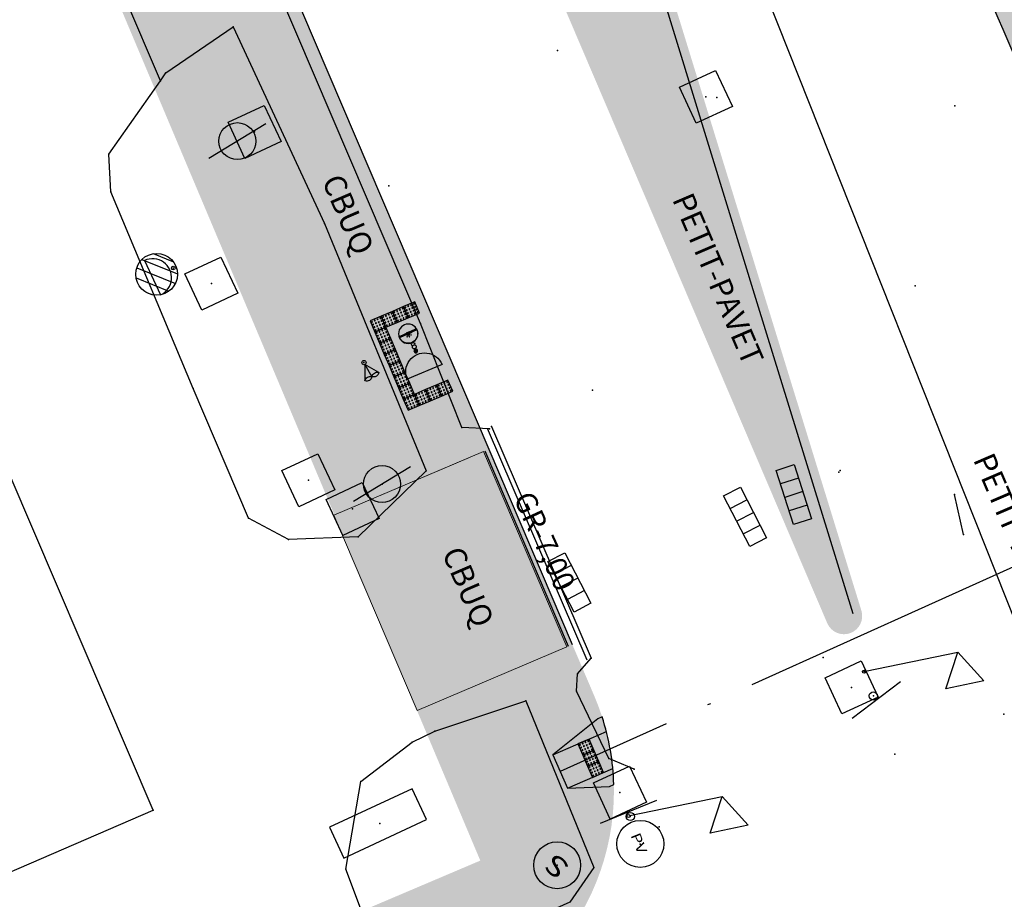
# Model space of a CAD drawing. Extents: x -3668 to 1357403, y 1001 to 14351219.
# Drawn here: x 678098 to 678130, y 7176165 to 7176194 of the extents above; entities that cross this region are included whole.
import ezdxf

# ---------------------------------------------------------------- set-up
doc = ezdxf.new("R2010")
doc.units = 0
doc.header["$LTSCALE"] = 0.5
doc.header["$MEASUREMENT"] = 0
doc.linetypes.add('418-037-C00_$0$ACAD_ISO04W100', pattern=[30, 24, -3, 0, -3])
doc.linetypes.add('418-037-C00_$0$LIN0', pattern=[0])
for name, color, linetype in [('418-001-S00_$0$CADASTRO', 250, 'Continuous'), ('418-001-S00_$0$COB-POST', 250, 'Continuous'), ('418-001-S00_$0$EIXO', 250, 'Continuous'), ('418-001-S00_$0$PLAC', 250, 'Continuous'), ('418-001-S00_$0$S-BLOBO_EXIST', 250, 'Continuous'), ('418-001-S00_$0$S-BR-HATCH', 250, 'Continuous'), ('418-001-S00_$0$S-CAIXA', 250, 'Continuous'), ('418-001-S00_$0$S-CALÇADA', 250, 'Continuous'), ('418-001-S00_$0$S-GUIADEF', 250, 'Continuous'), ('418-001-S00_$0$S-GUIAREB', 250, 'Continuous'), ('418-001-S00_$0$S-NOME-CALÇADA', 250, 'Continuous'), ('418-001-S00_$0$S-PLACA', 250, 'Continuous'), ('418-001-S00_$0$S-POLIGONAL', 250, 'Continuous'), ('418-001-S00_$0$S-PONTOCOTA', 250, 'Continuous'), ('418-001-S00_$0$S-POSTE', 250, 'Continuous'), ('418-001-S00_$0$S-PV_ESG', 250, 'Continuous'), ('418-001-S00_$0$S-SEMAFORO', 250, 'Continuous'), ('418-001-S00_$0$S-TELEFONE', 250, 'Continuous'), ('418-037-C00_$0$01', 2, 'Continuous'), ('418-037-C00_$0$02', 102, 'Continuous'), ('418-037-C00_$0$C-RAMPA', 102, 'Continuous'), ('418-037-C00_$0$COTAS', 24, 'Continuous'), ('418-037-C00_$0$G-GUIAS REBAIXADAS', 173, 'Continuous'), ('418-037-C00_$0$G-RAMPAS', 1, 'Continuous'), ('418-037-C00_$0$GRADIL', 30, '418-037-C00_$0$FENCELINE1'), ('418-037-C00_$0$hachura_rampa', 255, 'Continuous'), ('418-037-C00_$0$LEGENDA', 7, '418-037-C00_$0$LIN0'), ('418-037-C00_$0$lixeira', 105, 'Continuous'), ('418-037-C00_$0$wipeout', 105, 'Continuous'), ('418-038-C00_$0$H-PAVER PESADO', 252, 'Continuous'), ('418-038-C00_$0$HA-CALÇADA-CLARO', 251, 'Continuous')]:
    doc.layers.add(name, color=color, linetype=linetype)
doc.layers.add('418-038-C00_$0$GRAMA', color=7, linetype='Continuous', true_color=0xd8e58c)
doc.layers.add('418-038-C00_$0$h-paver-pesado', color=251, linetype='Continuous', lineweight=0)
doc.layers.add('418-038-C00_$0$poli-grama', color=95, linetype='Continuous', plot=False)
doc.styles.add('418-001-S00_$0$ROMANS', font='romans')
doc.styles.add('418-001-S00_$0$Standard', font='arial.ttf')
doc.styles.add('418-037-C00_$0$Standard', font='arial.ttf')
doc.linetypes.add('418-037-C00_$0$FENCELINE1', pattern='A,6.35,-2.54,[133,ltypeshp.shx,S=2.54,R=0,X=-2.54,Y=0],-2.54,25.4', length=36.83)
pattern_1 = [(23.03182561229433, (0, 0), (0.2687550133539566, 0.6662572647237062), [1.524, -0.508]), (113.0318256122943, (0.4675058203800572, 0.1987509902133061), (0.2687550133539566, 0.6662572647237062), [1.524, -0.508])]

# ---------------------------------------------------------------- blocks, each defined once
blk = doc.blocks.new('418-001-S00_$0$SEMAFORO')
at = {"layer": '418-001-S00_$0$S-SEMAFORO'}
for p, q in [((0.05262516334187239, -0.0004747342318296432), (3.157509804470465, -0.02848406508564949)), ((2.507689567864873, -1.130918137729168), (3.157509804470465, -0.02848406508564949)), ((3.157509804470465, -0.02848406508564949), (3.787335671717301, -1.142461894080043)), ((3.787335671717301, -1.142461894080043), (2.507689567864873, -1.130918137729168))]:
    blk.add_line(p, q, dxfattribs=at)
blk.add_circle((0, 0), 0.04931304134425182, dxfattribs=at)
blk = doc.blocks.new('418-001-S00_$0$RADAR')
at = {"layer": '418-001-S00_$0$S-SEMAFORO'}
blk.add_line((26.01759408192044, -65.93035381350158), (31.95424508360481, -603.3707677020454), dxfattribs=at)
blk.add_lwpolyline([(494.4229889666781, -329.5092382102036, -0.454438333452241), (263.1886167806693, -466.4400042599761, -0.4544383333108619), (494.4229886407152, -329.5092395140553), (26.01759408192044, -65.93035381350158), (263.18861686216, -466.4400036080503, -0.454438333452241), (31.95424508360481, -603.3707677020454, -0.4544383333108619), (263.1886170251415, -466.4400029561245)], format="xyb", dxfattribs=at)
blk.add_circle((0.5474255425975287, -1.762203276785593), 69.03825788195255, dxfattribs=at)
blk = doc.blocks.new('418-001-S00_$0$BLOBO')
at = {"layer": '418-001-S00_$0$S-BLOBO_EXIST'}
for p, q in [((-0.46875, -0.625), (-0.46875, 0)), ((0, -0.625), (0, 0)), ((0.46875, -0.625), (0.46875, 0))]:
    blk.add_line(p, q, dxfattribs=at)
blk.add_lwpolyline([(-0.9375, 0), (0.9375, 0), (0.9375, -0.625), (-0.9375, -0.625)], close=True, dxfattribs=at)
blk = doc.blocks.new('418-001-S00_$0$CX')
at = {"layer": '418-001-S00_$0$S-CAIXA'}
blk.add_lwpolyline([(0.65625, -0.65625), (-0.65625, -0.65625), (-0.65625, 0.65625), (0.65625, 0.65625), (0.65625, -0.65625)], dxfattribs=at)
blk = doc.blocks.new('418-001-S00_$0$PL')
at = {"layer": '418-001-S00_$0$S-PLACA'}
blk.add_line((-0.6970306031871587, -0.7350047081708908), (0.8929850857239217, 0.4781853463500738), dxfattribs=at)
blk.add_circle((0, 0), 0.1351392773665974, dxfattribs=at)
blk = doc.blocks.new('418-001-S00_$0$PLACA')
at = {"layer": '418-001-S00_$0$S-BR-HATCH'}
blk.add_blockref('418-001-S00_$0$PL', (0, 0), dxfattribs=at)
blk = doc.blocks.new('418-001-S00_$0$PV')
at = {"layer": '418-001-S00_$0$S-PV_ESG', "color": 230}
blk.add_circle((-2.192891306470237, 2.191445052755167), 774.0409792744316, dxfattribs=at)
at = {"layer": '418-001-S00_$0$S-PV_ESG', "color": 230, "style": '418-001-S00_$0$ROMANS', "width": 1.281}
blk.add_text('PV', height=328.125, rotation=356.8403205218331, dxfattribs=at).set_placement((-399.6291662205412, -175.0251077199787))
blk = doc.blocks.new('418-001-S00_$0$PV-S')
at = {"layer": '418-001-S00_$0$S-PV_ESG', "color": 222}
blk.add_circle((0, 0), 0.7740409792744316, dxfattribs=at)
at = {"layer": '418-001-S00_$0$S-PV_ESG', "color": 222, "style": '418-001-S00_$0$ROMANS', "width": 1.281}
blk.add_text('S', height=0.65625, rotation=204.5681876248242, dxfattribs=at).set_placement((0.2102495583239943, 0.4061820404604077))
blk = doc.blocks.new('418-001-S00_$0$TOTEN')
at = {"layer": '418-001-S00_$0$S-CAIXA'}
blk.add_lwpolyline([(-592.7319276914498, -1548.685532526383), (532.2680723092324, -1548.685532526383), (532.2680723092324, 1451.314467470888), (-592.7319276914498, 1451.314467470888)], close=True, dxfattribs=at)
blk = doc.blocks.new('418-001-S00_$0$POSTE')
at = {"layer": '418-001-S00_$0$S-POSTE'}
blk.add_line((935.8289468491421, 570.7168492881465), (-935.8289474312187, -570.7168492881465), dxfattribs=at)
blk.add_ellipse((-1.51885615196079e-07, 0), major_axis=(-431.0589225929107, 431.0589225929107), ratio=0.9999999983859199, start_param=1.570796324696593, end_param=7.853981631876179, dxfattribs=at)
blk = doc.blocks.new('418-001-S00_$0$ORELHAO')
at = {"layer": '418-001-S00_$0$S-TELEFONE'}
blk.add_line((-0.625, -0.750000111758709), (0.625, -0.7500000009313226), dxfattribs=at)
blk.add_circle((0, 0), 0.05997510440647602, dxfattribs=at)
blk.add_arc((-2.328306436538696e-10, -0.7474019071087241), 0.6250054002788377, 359.7618257600587, 180.23817424003, dxfattribs=at)
blk = doc.blocks.new('418-001-S00_$0$PONTO')
blk.add_point((0, 0))
blk = doc.blocks.new('418-001-S00_')
blk.add_lwpolyline([(678116.1972, 7176172.8685), (678116.6475, 7176173.3842)])
at = {"layer": '418-001-S00_$0$COB-POST'}
blk.add_lwpolyline([(678102.2163, 7176168.3776), (678091.1597, 7176194.213), (678081.9209, 7176190.2152), (678092.9775, 7176164.3798)], close=True, dxfattribs=at)
at = {"layer": '418-001-S00_$0$S-CALÇADA'}
blk.add_line((678102.4555, 7176192.4064), (678099.4416, 7176199.5278), dxfattribs=at)
for points in [[(678113.2989, 7176180.9456), (678112.3928, 7176180.9865), (678111.0264, 7176184.4147), (678106.3324, 7176195.3951), (678106.8034, 7176196.0778)], [(678102.637, 7176192.6684), (678104.8512, 7176194.1868), (678107.8658, 7176187.7079), (678111.212, 7176179.5584), (678108.9718, 7176177.3857), (678106.6809, 7176177.2939), (678105.3596, 7176177.9998), (678103.5401, 7176182.2657), (678100.8208, 7176188.7538), (678100.7618, 7176189.9895), (678102.4555, 7176192.4064)], [(678102.4555, 7176192.4064), (678102.637, 7176192.6684), (678104.8512, 7176194.1868), (678107.8658, 7176187.7079), (678111.212, 7176179.5584), (678108.9718, 7176177.3857), (678106.6809, 7176177.2939), (678105.3596, 7176177.9998), (678103.5401, 7176182.2657), (678100.8208, 7176188.7538), (678100.7618, 7176189.9895)], [(678118.0648, 7176169.726), (678117.2282, 7176170.0844), (678116.1659, 7176172.2947), (678116.1972, 7176172.8685)], [(678110.7465, 7176170.6226), (678111.4962, 7176170.9852), (678114.5012, 7176171.9753), (678116.7403, 7176166.4914), (678115.9455, 7176165.3459), (678109.9792, 7176162.667), (678108.5612, 7176166.4354), (678109.0601, 7176169.3265)], [(678111.4962, 7176170.9852), (678114.5012, 7176171.9753), (678116.7403, 7176166.4914), (678115.9455, 7176165.3459), (678109.9792, 7176162.667), (678108.5612, 7176166.4354), (678109.0601, 7176169.3265), (678110.7465, 7176170.6226)]]:
    blk.add_lwpolyline(points, dxfattribs=at)
at = {"layer": '418-001-S00_$0$S-GUIADEF'}
blk.add_lwpolyline([(678128.9184, 7176177.4567), (678128.6190000001, 7176178.7791)], dxfattribs=at)
at = {"layer": '418-001-S00_$0$S-GUIAREB'}
for points in [[(678113.2222158065, 7176180.964508212), (678116.5097158065, 7176173.324908213)], [(678113.36, 7176181.0238), (678116.6475, 7176173.3842)]]:
    blk.add_lwpolyline(points, dxfattribs=at)
at = {"layer": '418-001-S00_$0$S-POLIGONAL'}
blk.add_lwpolyline([(677228.905, 7178348.959), (677245.3609999999, 7178194.749), (677264.3489, 7178202.5057), (677303.0853, 7178112.2437), (677357.03, 7178007.8029), (677435.4076, 7177797.4841), (677526.7468, 7177609.2425), (677618.9999, 7177371.67), (677690.3735, 7177198.6246), (677767.1162, 7176985.6211), (677875.2901, 7176801.328), (677785.1590000001, 7176718.4858), (677864.0915, 7176547.1441), (677965.3177, 7176550.9259), (678054.1436, 7176367.2228), (678131.3145, 7176172.8195), (678191.1083, 7176017.2705), (678240.0066, 7175881.2471), (678243.2402, 7175957.3734), (678206.6573, 7176013.772999999), (678331.9670000001, 7175794.0241), (678537.0309, 7175640.837)], dxfattribs=at)
at = {"layer": '418-001-S00_$0$CADASTRO'}
for name, p, rotation in [('418-001-S00_$0$CX', (678120.4272999996, 7176191.8805), 294.9999999975739), ('418-001-S00_$0$CX', (678105.5597000001, 7176190.7247), 294.9999999975739), ('418-001-S00_$0$ORELHAO', (678102.8788000001, 7176186.2373), 294.9999999975739), ('418-001-S00_$0$CX', (678104.1358000003, 7176185.7263), 294.9999999975739), ('418-001-S00_$0$CX', (678107.3306999998, 7176179.2469), 294.9999999975739), ('418-001-S00_$0$BLOBO', (678123.0291, 7176178.6814), 107.9274868969056), ('418-001-S00_$0$CX', (678108.7895, 7176178.3005), 294.9999999975739), ('418-001-S00_$0$BLOBO', (678121.9954, 7176178.1867), 297.3748359165854), ('418-001-S00_$0$BLOBO', (678115.6540000001, 7176175.7378), 117.4420240416057), ('418-001-S00_$0$SEMAFORO', (678125.6374, 7176172.9412), 12.33333743337687), ('418-001-S00_$0$CX', (678125.2259999998, 7176172.420599999), 294.9999999975739), ('418-001-S00_$0$CX', (678117.5942000002, 7176168.9554), 294.9999999975739), ('418-001-S00_$0$PLACA', (678117.937, 7176168.169), 164.8244877771477), ('418-001-S00_$0$SEMAFORO', (678117.8747, 7176168.1851), 12.33333743337687), ('418-001-S00_$0$PV-S', (678115.5280999998, 7176166.5618), 294.9999999975739)]:
    blk.add_blockref(name, p, dxfattribs=dict(at, rotation=rotation))
at = {"layer": '418-001-S00_$0$CADASTRO', "xscale": 0.001, "yscale": 0.001, "zscale": 0.001}
for p in [(678104.9932, 7176190.4206), (678109.7598, 7176179.1207)]:
    blk.add_blockref('418-001-S00_$0$POSTE', p, dxfattribs=at)
at = {"layer": '418-001-S00_$0$CADASTRO'}
blk.add_blockref('418-001-S00_$0$PLACA', (678125.9445, 7176172.1416), dxfattribs=at)
at = {"layer": '418-001-S00_$0$CADASTRO', "xscale": 0.001000000395674366, "yscale": 0.001000000395674366, "zscale": 0.001, "rotation": 294.9999951268886}
for name, p in [('418-001-S00_$0$TOTEN', (678109.6815, 7176167.9342)), ('418-001-S00_$0$PV', (678118.2669000002, 7176167.2614))]:
    blk.add_blockref(name, p, dxfattribs=at)
at = {"layer": '418-001-S00_$0$EIXO'}
blk.add_blockref('418-001-S00_$0$PONTO', (678116.6953, 7176182.2133), dxfattribs=at)
at = {"layer": '418-001-S00_$0$PLAC', "xscale": 0.001, "yscale": 0.001, "zscale": 0.001}
blk.add_blockref('418-001-S00_$0$RADAR', (678109.1618, 7176183.1262), dxfattribs=at)
at = {"layer": '418-001-S00_$0$S-PONTOCOTA'}
for p in [(678104.851244434, 7176194.18675193), (678115.540591697, 7176193.41340531), (678102.6369986121, 7176192.66841993), (678102.455483166, 7176192.40641542), (678120.427282231, 7176191.88051848), (678120.786150902, 7176191.8632176), (678128.631203059, 7176191.58837507), (678105.559652576, 7176190.72468354), (678104.993237757, 7176190.420565201), (678100.761771747, 7176189.98954409), (678109.983409332, 7176188.95150053), (678100.820777245, 7176188.75380365), (678107.8658150029, 7176187.70790893), (678102.878776255, 7176186.23732025), (678104.135838555, 7176185.72625456), (678127.317388573, 7176185.64899735), (678111.0263929421, 7176184.41465559), (678109.1617558821, 7176183.12616808), (678103.540142526, 7176182.26572738), (678112.392807213, 7176180.98647578), (678113.29888493, 7176180.94561244), (678113.359971771, 7176181.02383353), (678111.2120425621, 7176179.55842729), (678124.803211654, 7176179.51928004), (678124.8471687121, 7176179.56930202), (678107.33070333, 7176179.24687728), (678109.759825515, 7176179.12065958), (678128.6190348071, 7176178.77914002), (678108.78947059, 7176178.30050715), (678105.359642328, 7176177.99984242), (678121.9953892729, 7176178.18666746), (678106.680886187, 7176177.29390761), (678108.971793693, 7176177.38565589), (678128.918388878, 7176177.45670516), (678115.653967439, 7176175.73779101), (678116.6474909979, 7176173.38423517), (678124.286153121, 7176173.41241589), (678116.197170946, 7176172.86849726), (678125.637383503, 7176172.94118679), (678125.226040119, 7176172.42060517), (678116.165904064, 7176172.29472957), (678125.944500947, 7176172.1416279), (678114.501221768, 7176171.97533759), (678130.248737075, 7176171.54550575), (678111.496204332, 7176170.98523057), (678110.746501602, 7176170.62257784), (678126.654782541, 7176170.22343452), (678117.2282056339, 7176170.08441578), (678118.064782122, 7176169.7260032), (678109.060136336, 7176169.32654843), (678117.594243795, 7176168.95541063), (678102.216342372, 7176168.37761575), (678117.936987862, 7176168.16899369), (678109.681491412, 7176167.93420929), (678118.885193176, 7176167.83224246), (678118.266866505, 7176167.26142827), (678115.52809029, 7176166.5618272), (678108.561150332, 7176166.43542892), (678116.740281603, 7176166.49139768)]:
    blk.add_blockref('418-001-S00_$0$PONTO', p, dxfattribs=at)
at = {"layer": '418-001-S00_$0$S-NOME-CALÇADA', "style": '418-001-S00_$0$Standard'}
for s, p in [('CBUQ', (678107.7662435091, 7176189.119920136)), ('PETIT-PAVET', (678119.3058982161, 7176188.506532105)), ('PETIT-PAVET', (678129.2198721812, 7176179.934519103)), ('CBUQ', (678111.7228908208, 7176176.85132348))]:
    blk.add_text(s, height=0.7289999999999999, rotation=293.223973576674, dxfattribs=at).set_placement(p)
blk = doc.blocks.new('418-037-C00_$0$podo')
at = {"layer": '418-037-C00_$0$01', "color": 24}
for centre in [(0.04999999981373549, 0.3500000000931323), (0.150000000372529, 0.3500000000931323), (0.25, 0.3500000000931323), (0.3500000005587935, 0.3500000000931323), (0.4500000001862645, 0.3500000000931323), (0.5499999998137355, 0.3500000000931323), (0.6499999994412065, 0.3500000000931323), (0.7500000009313226, 0.3500000000931323), (0.8500000005587935, 0.349999999627471), (0.9500000011175871, 0.3500000000931323), (1.050000000745058, 0.3500000000931323), (1.150000000372529, 0.3500000000931323), (0.05000000074505806, 0.2499999995343387), (0.05000000074505806, 0.1499999999068677), (0.04999999981373549, 0.04999999981373549), (0.150000000372529, 0.25), (0.1499999994412065, 0.1499999999068677), (0.150000000372529, 0.04999999981373549), (0.2500000009313226, 0.25), (0.25, 0.1499999999068677), (0.25, 0.04999999981373549), (0.349999999627471, 0.2500000004656613), (0.349999999627471, 0.1499999999068677), (0.3500000005587935, 0.05000000027939677), (0.4500000001862645, 0.25), (0.4500000001862645, 0.1499999999068677), (0.4500000001862645, 0.04999999981373549), (0.5499999998137355, 0.2500000004656613), (0.5499999998137355, 0.150000000372529), (0.5499999998137355, 0.05000000027939677), (0.650000000372529, 0.2499999995343387), (0.6500000013038516, 0.1499999999068677), (0.6500000013038516, 0.05000000027939677), (0.7500000009313226, 0.25), (0.7500000009313226, 0.1499999999068677), (0.75, 0.04999999981373549), (0.8500000005587935, 0.2499999995343387), (0.8500000014901161, 0.1499999999068677), (0.8500000005587935, 0.05000000027939677), (0.9500000011175871, 0.25), (0.9500000001862645, 0.1499999999068677), (0.9500000001862645, 0.05000000027939677), (1.050000000745058, 0.25), (1.050000000745058, 0.150000000372529), (1.050000000745058, 0.05000000027939677), (1.150000000372529, 0.25), (1.150000000372529, 0.1499999999068677), (1.150000000372529, 0.05000000027939677)]:
    blk.add_circle(centre, 0.015, dxfattribs=at)
at = {"layer": '418-037-C00_$0$02', "color": 24}
blk.add_line((1.200000001117587, 4.656612873077393e-10), (0, 0), dxfattribs=at)
at = {"layer": '418-037-C00_$0$C-RAMPA', "color": 24}
for points in [[(0.400000000372529, 0.3999999999068677), (0.400000000372529, 4.656612873077393e-10), (0, 0), (0, 0.3999999999068677)], [(0.8000000007450581, 0.3999999999068677), (0.8000000007450581, 0), (0.400000000372529, 4.656612873077393e-10), (0.400000000372529, 0.3999999999068677)], [(1.200000001117587, 0.400000000372529), (1.200000001117587, 4.656612873077393e-10), (0.8000000007450581, 0), (0.8000000007450581, 0.3999999999068677)]]:
    blk.add_lwpolyline(points, close=True, dxfattribs=at)
blk = doc.blocks.new('418-037-C00_$0$Tel_rem')
at = {"layer": '418-037-C00_$0$G-RAMPAS'}
h = blk.add_hatch(dxfattribs=at)
h.set_pattern_fill('ANSI31', color=256, scale=0.09999999999999998, angle=67.03665116185638, style=0)
h.set_pattern_definition([(45.00000000000001, (-7.686903826892376, -11.03519081417471), (-0.2245064030267288, 0.2245064030267288), [])])
edge = h.paths.add_edge_path()
edge.add_arc((9.313225746154785e-10, 9.313225746154785e-10), 0.6885389722697516, 0, 360)
blk.add_circle((9.313225746154785e-10, 9.313225746154785e-10), 0.6885389722697516, dxfattribs=at)
blk = doc.blocks.new('418-037-C00_$0$TEL')
at = {"layer": '418-037-C00_$0$lixeira', "true_color": 0x9eb6ff}
h = blk.add_hatch(color=151, dxfattribs=at)
edge = h.paths.add_edge_path()
edge.add_arc((0, 0), 0.0625, 0, 360)
h = blk.add_hatch(color=151, dxfattribs=at)
edge = h.paths.add_edge_path()
edge.add_arc((0, -0.75), 0.625, 0, 180)
edge.add_line((-0.625, -0.75), (0.625, -0.75))
at = {"layer": '418-037-C00_$0$LEGENDA', "color": 222, "linetype": '418-037-C00_$0$LIN0'}
blk.add_line((-0.625, -0.75), (0.625, -0.75), dxfattribs=at)
blk.add_circle((0, 0), 0.0625, dxfattribs=at)
blk.add_arc((0, -0.75), 0.625, 0, 180, dxfattribs=at)
blk = doc.blocks.new('418-037-C00_$0$tel_lixo')
at = {"layer": '418-037-C00_$0$01', "color": 24}
for centre in [(3.69106278102845, 1.598728307988495), (3.691062782891095, 1.498728307895362), (3.69106278475374, 1.398728308733553), (3.691062782891095, 1.29872830864042), (3.791062783449888, 1.598728309385478), (3.791062783449888, 1.498728308361024), (3.791062781587243, 1.398728308267891), (3.791062783449888, 1.298728309571743), (3.891062782146037, 1.598728309385478), (3.891062784940004, 1.498728307895362), (3.891062781214714, 1.398728308733553), (3.891062784008682, 1.29872830864042), (3.991062781773508, 1.598728309385478), (3.99106278270483, 1.498728309292346), (3.99106278270483, 1.398728309664875), (3.99106278270483, 1.29872830864042), (4.091062782332301, 1.598728308919817), (4.091062784194946, 1.498728308826685), (4.091062785126269, 1.398728309199214), (4.091062784194946, 1.29872830864042), (4.191062783822417, 1.598728309385478), (4.19106278475374, 1.498728308826685), (4.191062783822417, 1.398728309199214), (4.19106278475374, 1.298728309571743), (4.291062784381211, 1.598728308919817), (4.291062784381211, 1.498728309758008), (4.291062783449888, 1.398728309664875), (4.291062785312533, 1.298728309571743), (4.391062784008682, 1.59872830985114), (4.391062784008682, 1.498728308361024), (4.391062783077359, 1.398728308733553), (4.391062784008682, 1.298728309106082), (4.49106278270483, 1.598728309385478), (4.49106278270483, 1.498728308826685), (4.491062784567475, 1.398728309199214), (4.491062783636153, 1.298728310037404), (4.591062784194946, 1.598728310316801), (4.591062785126269, 1.498728309292346), (4.591062783263624, 1.398728309199214), (4.591062783263624, 1.298728310503066), (4.691062782891095, 1.598728310316801), (4.69106278475374, 1.49872831068933), (4.691062783822417, 1.398728310130537), (4.691062785685062, 1.298728310503066), (4.791062784381211, 1.598728310316801), (4.791062785312533, 1.498728311620653), (4.791062782518566, 1.398728310596198), (4.791062784381211, 1.298728310503066), (4.891062784008682, 1.598728311248124), (4.891062783077359, 1.49872831068933), (4.891062786802649, 1.398728311061859), (4.891062784940004, 1.298728310968727), (4.991062785498798, 1.598728311248124), (4.99106278643012, 1.49872831068933), (4.991062785498798, 1.398728311993182), (4.991062785498798, 1.298728311434388), (5.091062785126269, 1.598728312645108), (5.091062785126269, 1.49872831068933), (5.091062784194946, 1.398728311061859), (5.091062784194946, 1.298728311900049), (5.191062782891095, 1.598728312179446), (5.191062785685062, 1.498728311620653), (5.19106278475374, 1.398728311993182), (5.19106278475374, 1.298728311434388), (5.291062786243856, 1.598728311248124), (5.291062785312533, 1.498728312086314), (5.291062787175179, 1.398728311061859), (5.291062786243856, 1.298728311900049), (5.391062785871327, 1.598728312179446), (5.391062786802649, 1.49872831068933), (5.391062786802649, 1.398728312458843), (5.391062784940004, 1.298728311900049), (5.49106278643012, 1.598728311713785), (5.491062787361443, 1.498728312086314), (5.491062785498798, 1.398728312458843), (5.49106278643012, 1.298728311434388), (5.591062784194946, 1.598728311713785), (5.591062785126269, 1.498728311620653), (5.591062786057591, 1.39872831152752), (5.591062787920237, 1.298728312831372), (5.691062787547708, 1.598728312179446), (5.69106278847903, 1.498728312086314), (5.691062787547708, 1.398728311993182), (5.69106278847903, 1.298728312365711), (5.791062787175179, 1.598728313110769), (5.791062788106501, 1.498728313483298), (5.791062788106501, 1.398728312458843), (5.791062789969146, 1.298728312365711), (5.891062788665295, 1.598728312645108), (5.891062787733972, 1.498728312086314), (5.891062786802649, 1.398728312924504), (5.891062788665295, 1.298728312831372), (5.991062785498798, 1.598728312645108), (5.99106278643012, 1.498728313483298), (5.991062787361443, 1.398728312924504), (5.991062787361443, 1.298728312831372), (6.091062786988914, 1.598728312179446), (6.091062788851559, 1.498728312086314), (6.091062789782882, 1.398728311993182), (6.091062787920237, 1.298728312831372), (6.191062789410353, 1.598728312645108), (6.19106278847903, 1.498728312551975), (6.19106278847903, 1.398728312924504), (6.191062789410353, 1.298728312831372), (6.291062788106501, 1.598728312179446), (6.291062789037824, 1.498728312551975), (6.291062788106501, 1.398728312924504), (6.291062789037824, 1.298728312365711), (6.391062787733972, 1.598728313110769), (6.391062788665295, 1.498728312086314), (6.391062787733972, 1.398728312458843), (6.391062789596617, 1.298728313297033), (6.49106278643012, 1.598728313110769), (6.491062788292766, 1.498728312086314), (6.491062790155411, 1.398728312924504), (6.491062790155411, 1.298728313297033), (6.591062788851559, 1.59872831357643), (6.591062788851559, 1.498728313483298), (6.591062786988914, 1.398728313855827), (6.591062787920237, 1.298728313297033), (6.69106278847903, 1.598728313110769), (6.691062787547708, 1.498728313483298), (6.69106278847903, 1.398728313855827), (6.691062787547708, 1.298728313297033), (6.791062789037824, 1.59872831357643), (6.791062788106501, 1.498728313483298), (6.791062788106501, 1.398728313390166), (6.791062789037824, 1.298728313762695), (3.691062781959772, 1.198728307150304), (3.691062781959772, 1.098728306125849), (3.691062783822417, 0.9987283074297011), (3.791062782518566, 1.198728307615966), (3.791062784381211, 1.098728307522833), (3.791062782518566, 0.9987283074297011), (3.891062783077359, 1.198728307615966), (3.891062783077359, 1.098728307522833), (3.891062783077359, 0.9987283078953624), (3.991062783636153, 1.198728308081627), (3.991062783636153, 1.098728308919817), (3.991062781773508, 0.9987283083610237), (6.491062790155411, 1.198728312272578), (6.491062790155411, 1.098728312179446), (6.491062792018056, 0.9987283125519753), (6.591062790714204, 1.198728313669562), (6.591062792576849, 1.098728313110769), (6.591062790714204, 0.9987283130176365), (6.691062789410353, 1.19872831273824), (6.691062790341675, 1.098728312179446), (6.691062791272998, 0.9987283134832978), (6.791062791831791, 1.198728313669562), (6.791062791831791, 1.09872831357643), (6.791062790900469, 0.9987283130176365), (3.69106278475374, 0.8987283073365688), (3.691062782891095, 0.7987283067777753), (3.691062781959772, 0.6987283071503043), (3.791062783449888, 0.8987283068709075), (3.791062782518566, 0.7987283072434366), (3.791062784381211, 0.6987283076159656), (3.891062784008682, 0.8987283082678914), (3.891062781214714, 0.7987283067777753), (3.891062784008682, 0.6987283071503043), (3.99106278270483, 0.8987283082678914), (3.991062781773508, 0.7987283077090979), (3.991062783636153, 0.6987283076159656), (6.491062792018056, 0.8987283129245043), (6.491062790155411, 0.798728312831372), (6.491062791086733, 0.6987283127382398), (6.591062789782882, 0.8987283129245043), (6.591062792576849, 0.7987283132970333), (6.591062791645527, 0.6987283127382398), (6.69106279220432, 0.8987283129245043), (6.691062793135643, 0.7987283132970333), (6.69106279220432, 0.6987283127382398), (6.791062790900469, 0.8987283129245043), (6.791062789969146, 0.7987283132970333), (6.791062791831791, 0.6987283122725785), (3.691062782891095, 0.5987283061258495), (3.691062783822417, 0.4987283074297011), (3.69106278102845, 0.3987283073365688), (3.791062782518566, 0.5987283075228333), (3.791062783449888, 0.4987283074297011), (3.791062781587243, 0.3987283078022301), (3.891062783077359, 0.5987283084541559), (3.891062782146037, 0.4987283074297011), (3.891062781214714, 0.3987283064052463), (3.99106278270483, 0.5987283075228333), (3.99106278270483, 0.4987283078953624), (3.991062780842185, 0.3987283078022301), (6.491062793880701, 0.5987283126451075), (6.491062792018056, 0.4987283125519753), (6.491062791086733, 0.398728312458843), (6.591062793508172, 0.5987283135764301), (6.591062792576849, 0.4987283134832978), (6.591062792576849, 0.398728312458843), (6.691062790341675, 0.5987283131107688), (6.691062791272998, 0.4987283130176365), (6.691062794066966, 0.3987283133901656), (6.791062789969146, 0.5987283126451075), (6.791062791831791, 0.4987283134832978), (6.791062792763114, 0.3987283133901656), (3.69106278102845, 0.298728306312114), (3.691062781959772, 0.198728306684643), (3.691062781959772, 0.09872830752283335), (3.791062782518566, 0.2987283072434366), (3.791062780655921, 0.1987283071503043), (3.791062781587243, 0.09872830705717206), (3.891062782146037, 0.2987283067777753), (3.891062783077359, 0.198728306684643), (3.891062782146037, 0.09872830752283335), (3.991062781773508, 0.2987283077090979), (3.991062781773508, 0.1987283071503043), (3.991062780842185, 0.09872830798849463), (6.491062793880701, 0.2987283123657107), (6.491062792949378, 0.1987283127382398), (6.491062793880701, 0.09872831217944622), (6.591062794439495, 0.2987283132970333), (6.591062791645527, 0.1987283127382398), (6.591062792576849, 0.0987283131107688), (6.691062791272998, 0.2987283123657107), (6.691062791272998, 0.1987283132039011), (6.69106279220432, 0.09872831357643008), (6.791062791831791, 0.2987283123657107), (6.791062792763114, 0.1987283122725785), (6.791062793694437, 0.09872831357643008)]:
    blk.add_circle(centre, 0.015, dxfattribs=at)
at = {"layer": '418-037-C00_$0$C-RAMPA', "color": 24}
for points in [[(4.041062783449888, 1.648728309664875), (4.041062783449888, 1.248728309292346), (3.641062784008682, 1.248728308826685), (3.641062784008682, 1.648728308267891)], [(4.441062782891095, 1.648728309199214), (4.441062785685062, 1.248728310223669), (4.041062784381211, 1.248728309292346), (4.041062784381211, 1.648728308267891)], [(4.841062784194946, 1.648728310130537), (4.841062785126269, 1.24872831068933), (4.441062785685062, 1.248728310223669), (4.441062782891095, 1.648728309199214)], [(5.241062785498798, 1.64872831152752), (5.241062784567475, 1.248728311620653), (4.841062785126269, 1.248728311154991), (4.841062784194946, 1.648728310596198)], [(5.641062785871327, 1.648728311993182), (5.641062785871327, 1.248728312551975), (5.24106278643012, 1.248728312086314), (5.24106278643012, 1.648728310596198)], [(6.041062787175179, 1.648728313390166), (6.041062789037824, 1.248728313483298), (5.641062785871327, 1.248728312551975), (5.641062787733972, 1.648728312458843)], [(6.44106278847903, 1.648728312924504), (6.441062791272998, 1.248728313483298), (6.041062788106501, 1.248728312551975), (6.041062789037824, 1.648728312458843)], [(6.841062789782882, 1.648728314787149), (6.841062790714204, 1.248728313948959), (6.441062791272998, 1.248728313483298), (6.441062787547708, 1.648728312924504)], [(4.041062782518566, 1.248728307429701), (4.041062785312533, 0.8487283093854785), (3.641062784008682, 0.8487283075228333), (3.641062783077359, 1.24872830696404)], [(6.841062791645527, 1.248728313483298), (6.841062791645527, 0.8487283126451075), (6.441062793135643, 0.8487283131107688), (6.441062791272998, 1.248728312551975)], [(4.041062783449888, 0.8487283075228333), (4.041062782518566, 0.4487283080816269), (3.641062783077359, 0.4487283071503043), (3.641062782146037, 0.8487283070571721)], [(6.841062791645527, 0.8487283126451075), (6.841062792576849, 0.4487283141352236), (6.441062791272998, 0.4487283127382398), (6.441062793135643, 0.8487283131107688)], [(4.041062781587243, 0.4487283071503043), (4.041062781587243, 0.04872830770909786), (3.641062782146037, 0.04872830770909786), (3.641062782146037, 0.4487283062189817)], [(6.841062792576849, 0.4487283141352236), (6.841062794439495, 0.04872831422835588), (6.441062793135643, 0.04872831329703331), (6.441062793135643, 0.4487283122725785)]]:
    blk.add_lwpolyline(points, close=True, dxfattribs=at)
at = {"layer": '418-037-C00_$0$lixeira'}
for p, q in [((4.489128681831062, 0.9581637345254421), (4.471585732884705, 0.3562432159669697)), ((4.478356320410967, 0.5972363208420575), (4.481852232478559, 0.717185371555388)), ((4.481852232478559, 0.717185371555388), (4.521683108061552, 0.716024502646178)), ((4.484956491738558, 0.6520673069171607), (4.514791612513363, 0.6511977640911937)), ((4.485102155245841, 0.6570651838555932), (4.514937275089324, 0.6561956400983036)), ((4.485247816890478, 0.6620630607940257), (4.515082936733961, 0.661193517036736)), ((4.485393479466438, 0.6670609377324581), (4.515228601172566, 0.6661913944408298)), ((4.485539143905044, 0.6720588142052293), (4.515374264679849, 0.6711892713792622)), ((4.485684807412326, 0.6770566925406456), (4.515519925393164, 0.6761871483176947)), ((4.485830468125641, 0.6820545690134168), (4.515665589831769, 0.6811850257217884)), ((4.485976131632924, 0.6870524454861879), (4.515811253339052, 0.6861829031258821)), ((4.486121795140207, 0.6920503228902817), (4.515956916846335, 0.6911807795986533)), ((4.486267456784844, 0.6970482007600367), (4.51610257755965, 0.6961786565370858)), ((4.486413120292127, 0.7020460772328079), (4.516248241066933, 0.7011765344068408)), ((4.48655878379941, 0.7070439541712403), (4.516393904574215, 0.706174410879612)), ((4.486704445444047, 0.7120418315753341), (4.516539567150176, 0.7111722882837057)), ((4.515204734168947, 0.3430549800395966), (4.533441733568907, 0.9687891933135688)), ((4.521683108061552, 0.716024502646178), (4.518187197856605, 0.5960754519328475)), ((4.961353997699916, 0.6932060671970248), (4.841715334914625, 0.6966929310001433)), ((4.518187197856605, 0.5960754519328475), (4.478356320410967, 0.5972363208420575)), ((4.513334983028471, 0.6012189914472401), (4.483499862253666, 0.6020885352045298)), ((4.483645524829626, 0.6070864126086235), (4.513480645604432, 0.6062168693169951)), ((4.483791188336909, 0.612084289547056), (4.513626309111714, 0.6112147467210889)), ((4.483936849981546, 0.6170821664854884), (4.513771970756352, 0.6162126227281988)), ((4.484082513488829, 0.6220800443552434), (4.513917635194957, 0.6212105001322925)), ((4.484228177927434, 0.6270779208280146), (4.514063296839595, 0.6262083775363863)), ((4.484373839572072, 0.6320757982321084), (4.514208958484232, 0.63120625494048)), ((4.484519503079355, 0.6370736747048795), (4.514354622922838, 0.6362041323445737)), ((4.484665165655315, 0.6420715521089733), (4.514500285498798, 0.6412020088173449)), ((4.484810828231275, 0.647069429513067), (4.514645949006081, 0.6461998866870999)), ((4.958440739661455, 0.5932485251687467), (4.838802076876163, 0.5967353889718652)), ((4.870390689000487, 0.5928134671412408), (4.926366921514273, 0.5911820414476097)), ((4.878241630271077, 0.5875825281254947), (4.91822465416044, 0.5864172261208296))]:
    blk.add_line(p, q, dxfattribs=at)
for centre, radius in [((4.524323233403265, 0.655922086443752), 0.3200000132881866), ((4.544795035384595, 0.7015390219166875), 0.008000000332203262), ((4.57105503231287, 0.6737023843452334), 0.008000000332203262), ((4.597063886001706, 0.7245427574962378), 0.008000000332203262), ((4.624280792661011, 0.6530088274739683), 0.008000000332203262), ((4.542103534564376, 0.6091902949847281), 0.008000000332203262), ((4.569940178655088, 0.6354502886533737), 0.008000000332203262), ((4.592943917959929, 0.5831814454868436), 0.008000000332203262)]:
    blk.add_circle(centre, radius, dxfattribs=at)
for centre, radius, start, end in [((4.524323233403265, 0.655922086443752), 0.3130000129975087, 261.8907044288052, 94.77047491936732), ((4.499124435707927, 0.9578724070452154), 0.01000000041525408, 94.77047491936732, 178.3305893939615), ((4.524323233403265, 0.655922086443752), 0.008000000332203262, 268.3305878189299, 88.33058781892994), ((4.527236491441727, 0.7558796289376915), 0.008000000332203262, 268.3305878189299, 88.33058781892994), ((4.99902472179383, 0.6420869310386479), 0.06350000263685823, 126.3872515236051, 230.2739284531634), ((4.99902472179383, 0.6420869310386479), 0.06350000263685823, 230.2739284531634, 126.3872515236051), ((4.521409974433482, 0.5559645444154739), 0.008000000332203262, 268.3305878189299, 88.33058781892994)]:
    blk.add_arc(centre, radius, start, end, dxfattribs=at)
at = {"layer": '418-037-C00_$0$G-RAMPAS', "rotation": 90.00000005336084}
blk.add_blockref('418-037-C00_$0$TEL', (5.141062788665295, 0.6487283119931817), dxfattribs=at)
blk = doc.blocks.new('418-037-C00_')
at = {"layer": '418-037-C00_$0$hachura_rampa'}
h = blk.add_hatch(color=256, dxfattribs=at)
edge = h.paths.add_edge_path(flags=17)
edge.add_line((678117.0095443457, 7176171.451435672), (678116.8720374035, 7176171.391503704))
edge.add_line((678116.8720374035, 7176171.391503704), (678115.3876611331, 7176170.199115982))
edge.add_line((678115.3876611331, 7176170.199115982), (678115.8671168745, 7176169.09906044))
edge.add_line((678115.8671168745, 7176169.09906044), (678117.2557914988, 7176169.158882892))
edge.add_line((678117.2557914988, 7176169.158882892), (678117.3932984408, 7176169.218814859))
edge.add_arc((678109.3964700773, 7176168.993570974), 7.999999917699816, 1.613403727412172, 17.89256252864148)
at = {"layer": '418-037-C00_$0$C-RAMPA'}
for p, q in [((678117.0095443459, 7176171.451435671), (678116.8720374038, 7176171.391503703)), ((678116.8720374039, 7176171.391503703), (678115.3876611335, 7176170.199115981)), ((678115.3876611335, 7176170.199115981), (678115.8671168751, 7176169.099060439)), ((678115.8671168751, 7176169.099060439), (678117.2557914992, 7176169.158882891)), ((678117.255791499, 7176169.158882891), (678117.3932984412, 7176169.218814858))]:
    blk.add_line(p, q, dxfattribs=at)
for points in [[(678115.3876611335, 7176170.199115981), (678117.1492719963, 7176170.966908523)], [(678115.8671168751, 7176169.099060439), (678117.360627912, 7176169.750002516)]]:
    blk.add_lwpolyline(points, dxfattribs=at)
at = {"layer": '418-037-C00_$0$COTAS', "linetype": '418-037-C00_$0$ACAD_ISO04W100'}
blk.add_lwpolyline([(678146.6376135885, 7176183.665278788), (678115.6273890029, 7176169.649088212)], dxfattribs=at)
at = {"layer": '418-037-C00_$0$G-GUIAS REBAIXADAS'}
for points in [[(678106.241026742, 7176196.771913765), (678113.2805224932, 7176180.274821356)], [(678113.1425579907, 7176180.215950344), (678115.8898725549, 7176173.77760535)], [(678113.2805224932, 7176180.274821356), (678116.0278370574, 7176173.836476362)]]:
    blk.add_lwpolyline(points, dxfattribs=at)
at = {"layer": '418-037-C00_$0$G-RAMPAS'}
blk.add_lwpolyline([(678117.009544346, 7176171.451435671), (678116.8720374039, 7176171.391503703), (678115.3876611334, 7176170.199115981), (678115.8671168749, 7176169.099060439), (678117.2557914992, 7176169.158882891), (678117.3932984412, 7176169.218814858, 0.07115093288778922), (678117.0095443459, 7176171.45143567)], format="xyb", close=True, dxfattribs=at)
at = {"layer": '418-037-C00_$0$GRADIL', "ltscale": 0.3, "flags": 128}
blk.add_lwpolyline([(678111.835641385, 7176212.323883052), (678118.1369068526, 7176197.584718104), (678118.9601821763, 7176195.336378189), (678122.1111513606, 7176185.102872359), (678125.2644301783, 7176174.861865459)], dxfattribs=at)
at = {"layer": '418-037-C00_$0$wipeout'}
blk.add_lwpolyline([(678117.0095443457, 7176171.451435672), (678116.8720374035, 7176171.391503704), (678115.3876611331, 7176170.199115982), (678115.8671168745, 7176169.09906044), (678117.2557914988, 7176169.158882892), (678117.3932984408, 7176169.218814859, 0.07115093288778922), (678117.0095443456, 7176171.451435671)], format="xyb", close=True, dxfattribs=at)
at = {"extrusion": (0, 0, -1), "zscale": -1, "rotation": 246.4501720594871}
blk.add_blockref('418-037-C00_$0$podo', (-678116.5793879691, 7176170.718526367), dxfattribs=at)
at = {"layer": '418-037-C00_$0$G-RAMPAS', "rotation": 292.9633488381436}
blk.add_blockref('418-037-C00_$0$Tel_rem', (678102.3318343994, 7176186.034148274), dxfattribs=at)
at = {"layer": '418-037-C00_$0$G-RAMPAS', "xscale": -0.9999999999999998, "rotation": 113.0318255121923}
blk.add_blockref('418-037-C00_$0$tel_lixo', (678109.4549872288, 7176188.494181212), dxfattribs=at)
at = {"layer": '418-037-C00_$0$COTAS', "color": 1, "style": '418-037-C00_$0$Standard'}
blk.add_text('GR-7,00', height=0.7, rotation=294.7462420002464, dxfattribs=at).set_placement((678114.0747369754, 7176178.662086084))
blk = doc.blocks.new('418-038-C00_')
at = {"layer": '418-038-C00_$0$GRAMA'}
h = blk.add_hatch(color=256, dxfattribs=at)
edge = h.paths.add_edge_path()
edge.add_arc((797175.5986769474, 7226992.120603422), 129430.4558248033, 203.1026174566106, 203.1143629135058)
edge.add_line((678135.41637194, 7176181.906159799), (678136.3368242467, 7176182.297018763))
edge.add_line((678136.3368242467, 7176182.297018763), (678093.090591345, 7176283.644775149))
edge.add_line((678093.090591345, 7176283.644775149), (678091.3364763302, 7176282.899911378))
edge.add_arc((677815.8840814744, 7176139.595242346), 310.499999996981, 23.108490290429927, 27.485797389051015, ccw=False)
edge.add_line((678101.4706014377, 7176261.458237604), (678125.0029370752, 7176206.310094994))
at = {"layer": '418-038-C00_$0$H-PAVER PESADO'}
blk.add_hatch(color=256, dxfattribs=at).paths.add_polyline_path([(678108.1683880342, 7176178.096301927), (678110.9121418772, 7176171.656553724), (678115.843950517, 7176173.757826706), (678113.0966770758, 7176180.19607533)])
at = {"layer": '418-038-C00_$0$HA-CALÇADA-CLARO'}
h = blk.add_hatch(dxfattribs=at)
h.set_pattern_fill('AR-HBONE', color=256, scale=0.005, angle=45, style=0)
h.set_pattern_definition([(90, (0, 0), (-0.508, 0.508), [1.524, -0.508]), (180, (5.551115123125783e-17, 0.5079996537400395), (-0.508, 0.508), [1.524, -0.508])])
edge = h.paths.add_edge_path()
edge.add_line((678572.7608837283, 7175621.696941662), (678571.7498503366, 7175619.974638813))
edge.add_line((678571.7498503366, 7175619.974638813), (678571.7483365635, 7175619.971976966))
edge.add_arc((678999.1096375204, 7176371.452226556), 864.4999983110492, 238.25693382845571, 240.37342807451, ccw=False)
edge.add_line((678544.2866687448, 7175636.267682272), (678523.225042956, 7175649.1259289))
edge.add_arc((-2102572.49835961, 2620253.736272409), 5337239.040817983, 58.59568881551803, 58.59593247823457)
edge.add_line((678503.8522119055, 7175660.953099844), (678489.0084535433, 7175670.842419837))
edge.add_line((678489.0084535433, 7175670.842419837), (678490.5448313277, 7175673.462349147))
edge.add_line((678490.5448313277, 7175673.462349147), (678501.0093157125, 7175665.584756956))
edge.add_arc((678561.1520378041, 7175745.477516201), 100.0000000025128, 233.0278166562368, 238.5958106445628)
edge.add_line((678509.0448337614, 7175660.12624622), (678524.2671870367, 7175650.8329543))
edge.add_line((678524.2671870367, 7175650.8329543), (678545.3136959113, 7175637.98399807))
edge.add_arc((678973.935239716, 7176329.917494881), 813.9338989274069, 238.2236556541042, 240.4704613058676)
edge.add_arc((678572.7654802646, 7175621.704510523), 0.008855270650108688, -121.27012610997309, 60.47046263769579, ccw=False)
h = blk.add_hatch(dxfattribs=at)
h.set_pattern_fill('AR-HBONE', color=256, scale=0.005, angle=45, style=0)
h.set_pattern_definition(pattern_1)
edge = h.paths.add_edge_path()
edge.add_line((678110.0536486509, 7176160.574022735), (678112.5414753517, 7176161.637692944))
edge.add_arc((678109.3964699974, 7176168.993570955), 7.999999999756376, 293.1491280217447, 383.1084902894977)
edge.add_line((678116.7545767918, 7176172.133358273), (678110.4770868627, 7176186.844686343))
edge.add_line((678110.4770868636, 7176186.844686342), (678109.0445588996, 7176190.201822568))
edge.add_line((678109.0445588995, 7176190.201822568), (678079.4132620008, 7176259.64291045))
edge.add_line((678079.4132620008, 7176259.64291045), (678020.8570135101, 7176396.869762564))
edge.add_arc((678013.4989067155, 7176393.729975246), 8.000000000200393, 23.10849029530543, 113.0985605851541)
edge.add_line((678010.3603946494, 7176401.088626075), (678007.8755748075, 7176400.028834376))
edge.add_line((678007.8755748075, 7176400.028834376), (678009.6362129507, 7176395.887428194))
edge.add_line((678009.6362129507, 7176395.887428194), (678015.3277901661, 7176398.307091348))
edge.add_line((678015.3277901661, 7176398.307091348), (678112.9960244221, 7176166.715231312))
edge.add_line((678112.9960244221, 7176166.715231312), (678108.292863725, 7176164.715774183))
edge.add_line((678108.292863725, 7176164.715774183), (678110.0536486509, 7176160.574022735))
edge.add_line((678110.0536486509, 7176160.574022735), (678108.898398106, 7176163.281357986))
h = blk.add_hatch(dxfattribs=at)
h.set_pattern_fill('AR-HBONE', color=256, scale=0.005, angle=45, style=0)
h.set_pattern_definition(pattern_1)
edge = h.paths.add_edge_path()
edge.add_line((678157.0535328134, 7176181.393859978), (678155.0983418245, 7176185.992897026))
edge.add_line((678155.0983418245, 7176185.992897026), (678150.5605908228, 7176184.063760606))
edge.add_line((678150.5605908228, 7176184.063760606), (678071.5812000008, 7176367.245600002))
edge.add_line((678071.5812000008, 7176367.245600002), (678072.5149664948, 7176369.560454345))
edge.add_line((678072.5149664948, 7176369.560454345), (678076.1103355266, 7176371.134255847))
edge.add_line((678076.1103355266, 7176371.134255847), (678073.6836067832, 7176376.771676763))
edge.add_line((678073.6836067832, 7176376.771676763), (678071.2013373887, 7176375.712972847))
edge.add_arc((678074.3398494552, 7176368.354322019), 7.99999999977743, 113.0985605900716, 203.1084902894977)
edge.add_line((678066.9817426607, 7176365.214534702), (678108.9273550453, 7176266.914788801))
edge.add_line((678108.9273550452, 7176266.914788801), (678110.3598830085, 7176263.557652577))
edge.add_line((678110.3598830089, 7176263.557652577), (678144.0762026791, 7176184.543294033))
edge.add_arc((678151.4343094736, 7176187.683081351), 8.000000000200393, 203.1084902953054, 293.3220641913183)
edge.add_line((678154.6015027562, 7176180.336729418), (678157.0535296066, 7176181.393858595))
h = blk.add_hatch(dxfattribs=at)
h.set_pattern_fill('AR-HBONE', color=256, scale=0.005, angle=45, style=0)
h.set_pattern_definition([(23.07697585408659, (677942.1208034663, 7176529.862384122), (0.2682299056619197, 0.6664688422639109), [1.524, -0.508]), (113.0769758540866, (677942.5881525218, 7176530.061503454), (0.2682299056619197, 0.6664688422639109), [1.524, -0.508])])
edge = h.paths.add_edge_path()
edge.add_arc((678107.7759335455, 7176191.900880707), 11.9999999983956, 17.11397103486146, 23.10849030397659)
edge.add_line((678118.8130937349, 7176196.610561686), (678096.6452552993, 7176248.560998491))
edge.add_arc((677820.7162505165, 7176130.818974076), 299.9999999896926, 23.10849029327691, 28.3258569871929)
edge.add_arc((678358.1170029886, 7176420.49237852), 310.5000000101315, 206.0441541311747, 208.3258569833248, ccw=False)
edge.add_line((678079.1464288554, 7176284.163112498), (678077.864875584, 7176283.618916367))
edge.add_line((678077.864875584, 7176283.618916367), (678113.1159545771, 7176201.034390103))
edge.add_line((678113.1159545771, 7176201.034390103), (678115.1740798731, 7176196.212713509))
edge.add_line((678115.1740798731, 7176196.212713509), (678124.4258831752, 7176174.538035326))
edge.add_arc((678124.9777138557, 7176174.773583409), 0.5999999996803705, 203.1151387854341, 377.1139710520303)
edge.add_line((678125.5511466278, 7176174.950147436), (678119.2445889931, 7176195.432161238))
at = {"layer": '418-038-C00_$0$h-paver-pesado'}
blk.add_lwpolyline([(678108.1683880342, 7176178.096301927), (678110.9121418772, 7176171.656553724), (678115.843950517, 7176173.757826706), (678113.0966770758, 7176180.19607533), (678108.1683880344, 7176178.096301926)], close=True, dxfattribs=at)
blk.add_lwpolyline([(678112.6366881495, 7176180.000089966), (678108.168388035, 7176178.096301925)], dxfattribs=at)
at = {"layer": '418-038-C00_$0$poli-grama'}
blk.add_lwpolyline([(678125.0029370752, 7176206.310094994, 5.124922378804094e-05), (678135.41637194, 7176181.906159799), (678136.3368242467, 7176182.297018763), (678093.090591345, 7176283.644775149), (678091.3364763302, 7176282.899911378, -0.01910192812907773), (678101.4706014377, 7176261.458237604)], format="xyb", close=True, dxfattribs=at)

msp = doc.modelspace()

# ---------------------------------------------------------------- block references
for name in ['418-001-S00_', '418-038-C00_', '418-037-C00_']:
    msp.add_blockref(name, (0, 0))

doc.saveas('drawing.dxf')
